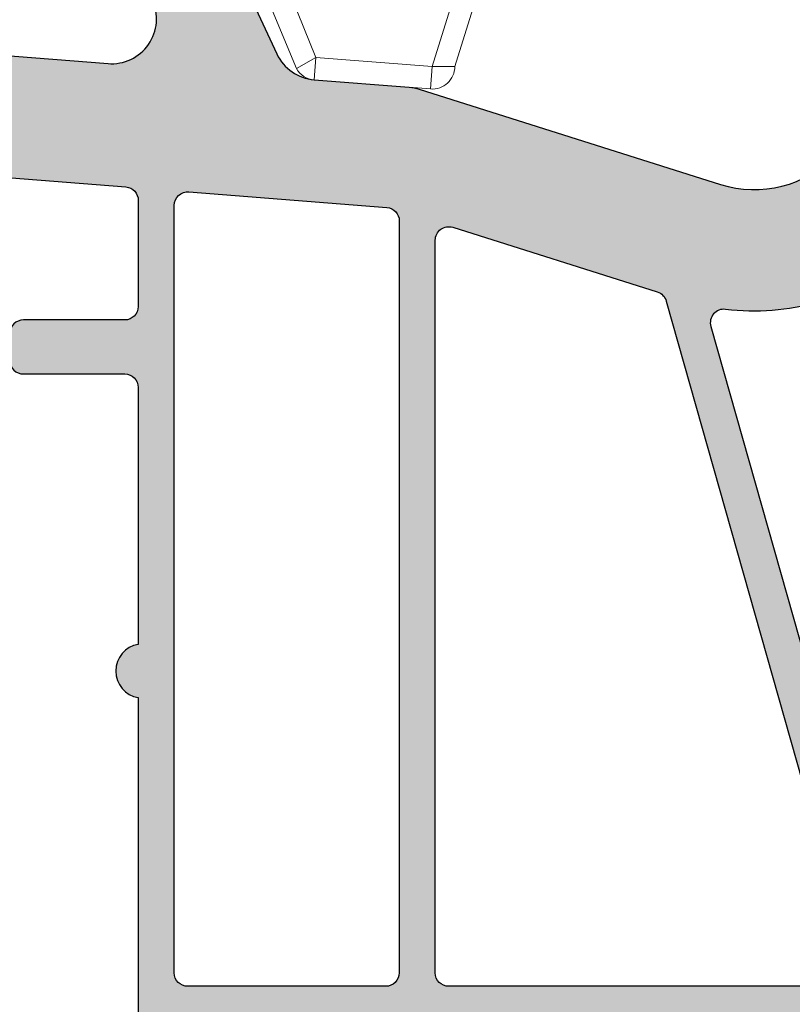
# Model space of a CAD drawing. Units: millimetres. Extents: x 0 to 1436, y -297 to 0.
# Drawn here: x 471 to 475, y -204 to -198 of the extents above; entities that cross this region are included whole.
import ezdxf

# ---------------------------------------------------------------- set-up
doc = ezdxf.new("R2010")
doc.units = ezdxf.units.MM
for name, color, linetype, lineweight in [('accesorios', 7, 'Continuous', 15), ('cotas', 250, 'Continuous', 9), ('Sombreado perfiles', 250, 'Continuous', 15)]:
    doc.layers.add(name, color=color, linetype=linetype, lineweight=lineweight)
doc.layers.add('PERFILES', color=7, linetype='Continuous')
doc.styles.add('catalogos 2.5', font='arial.ttf', dxfattribs={"height": 2.5})
doc.dimstyles.new('4-1', dxfattribs={"dimtxt": 2.5, "dimasz": 2.5, "dimexe": 1.25, "dimexo": 0.625, "dimtad": 1, "dimlfac": 4, "dimtxsty": 'catalogos 2.5', "dimcen": 2.5, "dimadec": 0, "dimazin": 0, "dimtfac": 1, "dimtmove": 0, "dimatfit": 3, "dimfxl": 0, "dimarcsym": 0})

# ---------------------------------------------------------------- blocks, each defined once
blk = doc.blocks.new('*D127')
at = {"layer": 'cotas', "color": 0, "lineweight": -2, "ltscale": 10, "transparency": 16777216}
for p, q in [((484.2458766013603, -188.485198723854), (484.2458766013603, -185.985198723854)), ((475.6736907098737, -190.985198723854), (485.4958766013603, -190.985198723854)), ((484.2458766013603, -190.985198723854), (484.2458766013603, -195.4846539458773)), ((474.3403573765211, -195.4846539458773), (485.4958766013603, -195.4846539458773)), ((484.2458766013603, -197.9846539458773), (484.2458766013603, -200.4846539458773))]:
    blk.add_line(p, q, dxfattribs=at)
at = {"layer": 'cotas', "color": 0, "ltscale": 10, "transparency": 16777216}
for points in [[(483.8292099346936, -188.485198723854), (484.662543268027, -188.485198723854), (484.2458766013603, -190.985198723854)], [(483.8292099346936, -197.9846539458773), (484.662543268027, -197.9846539458773), (484.2458766013603, -195.4846539458773)]]:
    blk.add_solid(points, dxfattribs=at)
at = {"layer": 'Defpoints', "color": 0, "ltscale": 10, "transparency": 16777216}
for p in [(475.0486907098737, -190.985198723854), (473.7153573765211, -195.4846539458773), (484.2458766013603, -195.4846539458773)]:
    blk.add_point(p, dxfattribs=at)
at = {"layer": 'cotas', "color": 0, "ltscale": 10, "transparency": 16777216, "insert": (482.3444441320559, -193.2349263348658), "char_height": 2.5, "attachment_point": 5, "rotation": 90, "style": 'catalogos 2.5'}
blk.add_mtext('18', dxfattribs=at)
blk = doc.blocks.new('MARCO 84_V2')
at = {"layer": 'Sombreado perfiles', "ltscale": 5}
h = blk.add_hatch(color=256, dxfattribs=at)
h.dxf.hatch_style = 1
edge = h.paths.add_edge_path(flags=16)
edge.add_line((9.699999999999818, -37.99999999993004), (10.39999999999509, -37.99999999992993))
edge.add_arc((10.39999999999513, -38.29999999993007), 0.3000000000001393, 2.4385826691286638e-11, 90.00000000000807, ccw=False)
edge.add_line((10.69999999999527, -38.29999999992994), (10.69999999999527, -38.89999999992993))
edge.add_arc((10.39999999999509, -38.89999999992985), 0.3000000000001819, 270, 359.99999999998374, ccw=False)
edge.add_line((10.39999999999509, -39.19999999993003), (9.700000000003456, -39.19999999993009))
edge.add_arc((9.700000000003413, -39.49999999993022), 0.3000000000001393, 89.99999999999186, 180.0000000000733)
edge.add_line((9.400000000003274, -39.49999999993061), (9.399999999988722, -49.5000000000045))
edge.add_arc((9.699999999990567, -49.50000000000222), 0.3000000000018446, 180.000000000437, 270.0000000003773)
edge.add_line((9.699999999992542, -49.80000000000406), (10.39999999999509, -49.80000000000395))
edge.add_arc((10.39999999999513, -50.10000000000409), 0.3000000000001393, 2.4385826691286638e-11, 90.00000000000807, ccw=False)
edge.add_line((10.69999999999527, -50.10000000000396), (10.69999999999527, -50.70000000000395))
edge.add_arc((10.39999999999515, -50.70000000000381), 0.3000000000001251, 269.9999999999891, 359.9999999999729, ccw=False)
edge.add_line((10.39999999999509, -51.00000000000394), (9.849821161163163, -51.00000000000408))
edge.add_arc((9.849821161163188, -51.30000000000396), 0.2999999999998835, 90.00000000000476, 201.323686262918)
edge.add_arc((6.775735931278168, -52.49999999988059), 3.00000000004574, -21.323686265081108, 21.323686260686316, ccw=False)
edge.add_arc((9.849821161132347, -53.69999999995938), 0.3000000000446703, 158.6763137429192, 270.0000000058855)
edge.add_line((9.849821161163163, -54.00000000000405), (10.39999999999509, -54.00000000000394))
edge.add_arc((10.39999999999513, -54.30000000000408), 0.3000000000001393, 2.4385826691286638e-11, 90.00000000000807, ccw=False)
edge.add_line((10.69999999999527, -54.30000000000395), (10.69999999999527, -54.90000000000397))
edge.add_arc((10.39999999999513, -54.90000000000381), 0.3000000000001393, 269.99999999999187, 359.9999999999701, ccw=False)
edge.add_line((10.39999999999509, -55.20000000000395), (9.69999999999527, -55.2000000000041))
edge.add_arc((9.699999999995754, -55.50000000000294), 0.2999999999988461, 90.00000000009229, 180.0000000002768)
edge.add_line((9.399999999996908, -55.50000000000439), (9.400000000002365, -63.51959867392158))
edge.add_arc((9.70000000000258, -63.51959867392114), 0.3000000000002156, 180.0000000000841, 265.0000000000932)
edge.add_line((9.67385327717875, -63.81845708334892), (10.42614672282252, -63.88427423148723))
edge.add_arc((10.39999999999865, -64.18313264091505), 0.3000000000002608, 5.4285465012071654e-11, 85.00000000008521, ccw=False)
edge.add_line((10.69999999999891, -64.18313264091476), (10.69999999999891, -64.7997314687858))
edge.add_arc((10.39999999999881, -64.79973146878571), 0.3000000000000984, 269.9999999999841, 359.99999999998374, ccw=False)
edge.add_line((10.39999999999873, -65.0997314687858), (9.700000000002547, -65.0997314687858))
edge.add_arc((9.70000000000249, -65.39973146878593), 0.3000000000001251, 89.99999999998914, 179.9999999999729)
edge.add_line((9.400000000002365, -65.39973146878579), (9.400000000002365, -67.79973146883133))
edge.add_arc((9.700000000002461, -67.79973146883124), 0.3000000000000966, 180.0000000000163, 270.0000000000163)
edge.add_line((9.700000000002547, -68.09973146883134), (43.34035397146243, -68.09973146881258))
edge.add_arc((43.34035397146243, -67.89973146881258), 0.2000000000000028, 270, 364.497358135243)
edge.add_line((43.53973816153494, -67.88404884310349), (43.52627663502776, -67.7129030407638))
edge.add_arc((43.32689244495524, -67.72858566647288), 0.2000000000000088, 4.497358135238758, 79.91666139533619)
edge.add_arc((43.43871977755188, -67.09973146879916), 0.4387197775609654, 180.0000000000018, 259.9166613953387, ccw=False)
edge.add_line((42.99999999999091, -67.09973146879918), (42.99999999999091, -66.09973146879918))
edge.add_arc((43.4387197775519, -66.09973146879922), 0.4387197775609977, 116.4913524970336, 179.9999999999944, ccw=False)
edge.add_arc((43.15381068481385, -65.52807618532609), 0.2000000000000036, 296.4913524970366, 364.4973581352389)
edge.add_line((43.35319487488636, -65.51239355961701), (43.33523434992775, -65.28404884307669))
edge.add_arc((43.13585015985525, -65.29973146878578), 0.2000000000000028, 4.497358135242977, 90)
edge.add_line((43.13585015985525, -65.09973146878578), (39.89973146880402, -65.09973146878578))
edge.add_arc((39.89973146880352, -64.79973146878609), 0.2999999999996845, 179.9999999999376, 270.00000000009493, ccw=False)
edge.add_line((39.59973146880384, -64.79973146878577), (39.59973146880384, -62.99994258177561))
edge.add_arc((39.89973146880352, -62.99994258177529), 0.2999999999996845, 89.99999999990513, 180.0000000000624, ccw=False)
edge.add_line((39.89973146880402, -62.6999425817756), (42.80745750371625, -62.6999425817756))
edge.add_arc((42.80745750371624, -62.39994258177563), 0.2999999999999758, 270.0000000000013, 364.497358133237)
edge.add_line((43.1065337888258, -62.37641864322246), (42.88629891488836, -59.57641864322251))
edge.add_arc((42.5872226297788, -59.5999425817756), 0.2999999999999707, 4.497358133223417, 89.99999999999865)
edge.add_line((42.58722262977881, -59.29994258177562), (39.89973146880402, -59.29994258177562))
edge.add_arc((39.89973146880352, -58.99994258177594), 0.2999999999996845, 179.9999999999376, 270.00000000009493, ccw=False)
edge.add_line((39.59973146880384, -58.99994258177561), (39.59973146880384, -58.61990053628064))
edge.add_arc((39.899731468804, -58.61990053628084), 0.3000000000001606, 105.9693254529383, 179.999999999962, ccw=False)
edge.add_line((39.81719466363575, -58.33147779828552), (42.48720410008627, -57.56741165639308))
edge.add_arc((42.40466729491795, -57.27898891839857), 0.299999999999405, 285.9693254529939, 364.4973581361871)
edge.add_line((42.70374358002573, -57.25546497983005), (42.45415377181689, -54.08225516994209))
edge.add_arc((42.15507748671644, -54.10577910850927), 0.2999999999920021, 4.497358136043799, 29.11733548220094)
edge.add_arc((45.03804010815649, -52.50000000676615), 3.00000000004064, 159.8773807972512, 209.1173354842335, ccw=False)
edge.add_arc((41.93947702810804, -51.36469967679659), 0.3000000000000163, 339.8773807952119, 364.4973581360691)
edge.add_line((42.23855331321647, -51.34117573822864), (41.21881081293483, -38.37647606136237))
edge.add_arc((40.91973452782642, -38.39999999993039), 0.3000000000000009, 4.497358136082904, 90)
edge.add_line((40.91973452782642, -38.09999999993039), (39.89973146880384, -38.09999999993039))
edge.add_arc((39.89973146880384, -37.79999999993039), 0.2999999999999972, 180, 270, ccw=False)
edge.add_line((39.59973146880385, -37.79999999993039), (39.59973146880385, -37.39999999993039))
edge.add_arc((39.89973146880384, -37.39999999993039), 0.2999999999999972, 90, 180, ccw=False)
edge.add_line((39.89973146880384, -37.09999999993039), (40.79388602835299, -37.09999999993039))
edge.add_arc((40.79388602835299, -36.79999999993039), 0.2999999999999972, 270, 364.4973581360815)
edge.add_line((41.09296231346141, -36.77647606136238), (40.45583316349167, -28.67620753037982))
edge.add_arc((40.15675687838326, -28.69973146894785), 0.2999999999999943, 4.497358136084364, 90)
edge.add_line((40.15675687838326, -28.39973146894785), (37.79973146880424, -28.39973146894775))
edge.add_arc((37.79973146880423, -28.69973146894774), 0.2999999999999972, 89.99999999999865, 180)
edge.add_line((37.49973146880424, -28.69973146894774), (37.49973146880421, -30.94973146877373))
edge.add_arc((37.19973146880421, -30.94973146877373), 0.2999999999999972, -90, 0, ccw=False)
edge.add_line((37.19973146880421, -31.24973146877373), (36.5997314688042, -31.24973146877373))
edge.add_arc((36.5997314688042, -30.94973146877373), 0.2999999999999972, 179.9999999999987, 270, ccw=False)
edge.add_line((36.2997314688042, -30.94973146877373), (36.29973146880423, -28.69973146894773))
edge.add_arc((35.99973146880424, -28.69973146894772), 0.2999999999999901, 359.999999999998, 450.0000000000027)
edge.add_line((35.99973146880423, -28.39973146894773), (30.29160797829718, -28.39973146894776))
edge.add_arc((29.70000000001619, -28.29973146877352), 0.6000000000004716, 189.5940682437228, 350.4059317562717, ccw=False)
edge.add_line((29.1083920217352, -28.39973146894771), (19.29160797829718, -28.39973146894785))
edge.add_arc((18.70000000001663, -28.29973146877371), 0.6000000000000183, 189.5940682437356, 350.4059317562753, ccw=False)
edge.add_line((18.1083920217361, -28.39973146894796), (9.699999999985266, -28.39973146894808))
edge.add_arc((9.699999999985224, -28.69973146894822), 0.3000000000001393, 89.99999999999186, 180.0000000000624)
edge.add_line((9.399999999985084, -28.69973146894854), (9.399999999999636, -37.69999999993051))
edge.add_arc((9.699999999999712, -37.69999999992996), 0.3000000000000753, 180.0000000001045, 270.0000000000203)
edge = h.paths.add_edge_path()
edge.add_line((6.787867965605699, -18.58786796565241), (6.987867965587326, -18.78786796563868))
edge.add_arc((6.775735931227871, -18.99999999999317), 0.3000000000014307, -44.99999999908448, 44.999999999330385, ccw=False)
edge.add_line((6.987867965588237, -19.21213203434676), (6.787867965604791, -19.41213203433549))
edge.add_arc((7.000000000005734, -19.62426406866083), 0.3000000000101472, 135.0000000102106, 180.0000000092014)
edge.add_line((6.699999999995587, -19.62426406870901), (6.699999999994361, -23.49999999998677))
edge.add_arc((6.199999999990766, -23.49999999998641), 0.5000000000035953, 269.9999999999951, 359.9999999999593, ccw=False)
edge.add_line((6.199999999990723, -23.99999999999001), (1.652337248411641, -23.9999999999891))
edge.add_arc((1.652337248412408, -23.69999999998997), 0.2999999999991303, 180.0000000000163, 269.99999999985346, ccw=False)
edge.add_line((1.352337248413278, -23.69999999999006), (1.352337248413278, -23.49999999999001))
edge.add_arc((0.8523372484132778, -23.49999999999001), 0.5, 0, 90)
edge.add_line((0.8523372484132778, -22.99999999999001), (0.5000000000045475, -22.99999999999001))
edge.add_arc((0.5000000000045475, -23.79999999998928), 0.7999999999992724, 90, 179.9999999997232)
edge.add_line((-0.2999999999947249, -23.79999999998542), (-0.3000000000020009, -25.28712003453354))
edge.add_arc((2.699999999990716, -25.28712003454898), 2.999999999992717, 179.9999999997053, 209.9999999999048)
edge.add_line((0.1019237886412157, -26.78712003454102), (0.5964466094001182, -27.64365868560101))
edge.add_arc((1.029459311296681, -27.393658685599), 0.5000000000047649, 209.9999999999504, 254.999999999939)
edge.add_line((0.9000497887436723, -27.876621598748), (1.322354286467089, -27.98977774787384))
edge.add_arc((1.399999999998043, -27.69999999998671), 0.3000000000004494, 254.9999999999838, 364.9999999998876)
edge.add_line((1.698858409426066, -27.67385327716296), (1.537205032396741, -25.82614672281046))
edge.add_arc((1.836063441821284, -25.79999999998697), 0.2999999999969598, 89.99999999998693, 184.9999999998968, ccw=False)
edge.add_line((1.836063441821352, -25.49999999999001), (6.199999999990723, -25.49999999999069))
edge.add_arc((6.200000000003143, -26.00000000000374), 0.5000000000130456, 1.49492507262039e-09, 90.00000000142319, ccw=False)
edge.add_line((6.700000000016189, -25.99999999999069), (6.700000000016189, -51.87573593130743))
edge.add_arc((7.000000000019098, -51.87573593130746), 0.3000000000029086, 179.9999999999946, 224.9999999993669)
edge.add_line((6.787867965658734, -52.08786796566314), (6.987867965640362, -52.2878679656494))
edge.add_arc((6.775735931280906, -52.50000000000389), 0.3000000000014313, -44.99999999908448, 44.999999999330214, ccw=False)
edge.add_line((6.987867965641271, -52.71213203435748), (6.787867965657824, -52.91213203434621))
edge.add_arc((7.000000000011779, -53.12426406871982), 0.3000000000110516, 134.9999999973465, 179.9999999963374)
edge.add_line((6.700000000000728, -53.12426406870064), (6.699999999990723, -61.99999999995175))
edge.add_arc((6.199999999990681, -61.99999999994995), 0.5000000000000426, 270.0000000000049, 359.9999999997932, ccw=False)
edge.add_line((6.199999999990723, -62.49999999994999), (1.83606344182499, -62.49999999995363))
edge.add_arc((1.836063441824865, -62.19999999995314), 0.3000000000004874, 175.00000000025, 270.0000000000238, ccw=False)
edge.add_line((1.537205032396741, -62.17385327713011), (1.698858409422428, -60.32614672277744))
edge.add_arc((1.399999999997855, -60.29999999995415), 0.2999999999969722, 355.0000000001436, 464.9999999994377)
edge.add_line((1.322354286470727, -60.0102222520696), (0.9000497887473102, -60.12337840119029))
edge.add_arc((1.029459311293135, -60.60634131433417), 0.4999999999979537, 104.999999999418, 150.000000000172)
edge.add_line((0.5964466094019372, -60.35634131433649), (0.1019237886366686, -61.21287996540993))
edge.add_arc((2.699999999994358, -62.71287996540234), 2.999999999999997, 150.0000000001672, 180.0000000002827)
edge.add_line((-0.3000000000056389, -62.71287996541714), (-0.2999999999983629, -64.19999999995424))
edge.add_arc((0.5000000000007816, -64.19999999995039), 0.7999999999991445, 180.0000000002758, 269.999999999944)
edge.add_line((0.5, -64.99999999994954), (0.8523372484132777, -64.99999999994954))
edge.add_arc((0.8523372484132778, -64.49999999994954), 0.5, 270, 360.0000000003648)
edge.add_line((1.352337248413278, -64.49999999994635), (1.352337248411459, -64.2999999999525))
edge.add_arc((1.652337248408074, -64.29999999995024), 0.299999999996615, 90.00000000001359, 180.0000000004315, ccw=False)
edge.add_line((1.652337248408003, -63.99999999995363), (6.199999999990723, -63.99999999995113))
edge.add_arc((6.199999999990808, -64.49999999995104), 0.4999999999999147, 3.581135388230905e-11, 90.00000000000978, ccw=False)
edge.add_line((6.699999999990723, -64.49999999995073), (6.699999999990723, -71.99999999993913))
edge.add_arc((6.199999999990695, -71.99999999993905), 0.5000000000000284, 270.00000000000324, 359.9999999999902, ccw=False)
edge.add_line((6.199999999990723, -72.49999999993908), (1.966836478514779, -72.4999999999418))
edge.add_arc((1.966836478514648, -71.9999999999415), 0.5000000000003126, 175.0000000002093, 270.00000000001495, ccw=False)
edge.add_line((1.468739129468304, -71.95642212856946), (1.698858409421518, -69.3261467227692))
edge.add_arc((1.399999999994391, -69.2999999999459), 0.2999999999995184, 355.0000000001834, 464.999999999881)
edge.add_line((1.32235428646436, -69.01022225205948), (0.9000497887427629, -69.12337840118393))
edge.add_arc((1.029459311293708, -69.60634131432457), 0.4999999999961561, 105.0000000000806, 149.9999999998265)
edge.add_line((0.5964466094055751, -69.35634131432518), (0.1019237886448532, -70.21287996537804))
edge.add_arc((2.699999999986188, -71.71287996538244), 2.999999999991827, 149.9999999998128, 180.0000000001851)
edge.add_line((-0.3000000000056389, -71.71287996539213), (-0.2999999999983629, -74.19999999994242))
edge.add_arc((0.5000000000007957, -74.19999999994015), 0.7999999999991586, 180.0000000001629, 269.999999999943)
edge.add_line((0.5, -74.9999999999393), (0.8523372484132777, -74.9999999999393))
edge.add_arc((0.8523372484132778, -74.4999999999393), 0.5, 270, 360.0000000003192)
edge.add_line((1.352337248413278, -74.49999999993652), (1.352337248411459, -74.29999999994085))
edge.add_arc((1.652337248410944, -74.29999999993856), 0.2999999999994856, 89.99999999986699, 180.000000000437, ccw=False)
edge.add_line((1.652337248411641, -73.99999999993908), (6.199999999990723, -73.99999999994021))
edge.add_arc((6.199999999990752, -74.49999999994019), 0.4999999999999716, 4.229150363244116e-11, 90.00000000000318, ccw=False)
edge.add_line((6.699999999990723, -74.49999999993982), (6.699999999990723, -80.99999999992907))
edge.add_arc((6.199999999990709, -80.99999999992906), 0.5000000000000142, 270.0000000000016, 359.99999999999835, ccw=False)
edge.add_line((6.199999999990723, -81.49999999992907), (2.062577026518738, -81.49999999992998))
edge.add_arc((2.062577026518719, -80.99999999993003), 0.4999999999999574, 174.9999999996222, 270.0000000000023, ccw=False)
edge.add_line((1.564479677473173, -80.95642212855292), (1.698097349043564, -79.8291651539433))
edge.add_arc((1.199999999999894, -79.78558728256839), 0.4999999999979002, 354.9999999998549, 435.0000000002738)
edge.add_line((1.329409522548303, -79.30262436942526), (0.2635832737314558, -79.01703708678833))
edge.add_arc((0.1341737511808959, -79.49999999993565), 0.500000000002508, 75.0000000001601, 98.70480586088175)
edge.add_arc((-3.576625107193365e-12, -79.29999999993547), 0.3000000000020643, 78.7549093850259, 180.0000000000515)
edge.add_line((-0.3000000000056389, -79.29999999993574), (-0.3000000000056389, -83.69999999993071))
edge.add_arc((-6.366462912410498e-12, -83.69999999993071), 0.2999999999992724, 180, 270)
edge.add_line((-6.366462912410498e-12, -83.99999999992998), (48.69999999994707, -83.99999999993089))
edge.add_arc((48.6999999999471, -82.99999999993092), 0.9999999999999716, 269.9999999999984, 359.9999999999104)
edge.add_line((49.69999999994707, -82.99999999993248), (49.69999999995071, -80.49999999993516))
edge.add_arc((49.19999999995066, -80.49999999993457), 0.5000000000000426, 359.9999999999332, 450.0000000000994)
edge.add_line((49.1999999999498, -79.99999999993453), (48.69999999995071, -79.99999999993499))
edge.add_line((48.69999999995071, -79.99999999993499), (47.68256885140818, -80.08901369135084))
edge.add_arc((47.69999999995795, -80.28825263096986), 0.2000000000006909, 95.00000000005072, 179.9999999999837)
edge.add_line((47.49999999995725, -80.28825263096981), (47.49999999995725, -81.19999999993048))
edge.add_arc((47.19999999995441, -81.19999999992987), 0.3000000000028393, 269.9999999999864, 359.9999999998833, ccw=False)
edge.add_line((47.19999999995434, -81.49999999993271), (42.99999999995393, -81.4999999999349))
edge.add_arc((42.99999999995377, -81.1999999999349), 0.2999999999999972, 179.9999999999538, 270.0000000000298, ccw=False)
edge.add_line((42.69999999995378, -81.19999999993466), (42.69999999995798, -75.98739724767007))
edge.add_arc((43.69999999995787, -75.98739724767087), 0.9999999999998863, 77.0000000000212, 179.9999999999544, ccw=False)
edge.add_line((43.92495105430135, -75.01302718288566), (48.19999999994343, -75.99999999993953))
edge.add_line((48.19999999994343, -75.99999999993953), (49.19999999995434, -75.99999999993908))
edge.add_arc((49.1999999999543, -75.49999999994267), 0.4999999999964047, 270.0000000000049, 360.0000000003664)
edge.add_line((49.69999999995071, -75.49999999993948), (49.69999999993615, -73.19441378702477))
edge.add_arc((49.4999999999354, -73.19441378702612), 0.2000000000007489, 3.867554492645154e-10, 103.2405199151673)
edge.add_line((49.45419213319019, -72.99973035335866), (47.04176887315316, -73.56735935571693))
edge.add_arc((46.97305707303555, -73.27533420521733), 0.2999999999995253, 184.4973581359975, 283.2405199151982, ccw=False)
edge.add_line((46.67398078792758, -73.29885814378487), (45.07878476567566, -53.0180153316556))
edge.add_arc((44.77970847462448, -53.04153927069147), 0.3000000059611617, 4.497358136162693, 64.49735818326037)
edge.add_arc((45.03804010762542, -52.50000000000392), 0.3000000059602853, 124.49735777855429, 244.4973581833533, ccw=False)
edge.add_arc((44.69821916541333, -52.00550861042284), 0.2999999999861609, 304.4973577849304, 364.497358144024)
edge.add_line((44.99729545050468, -51.98198467181446), (44.01860485363977, -39.53920656423163))
edge.add_arc((44.51706532881872, -39.49999999993013), 0.4999999999999477, 89.9999999998958, 184.4973581385521, ccw=False)
edge.add_line((44.51706532881963, -38.99999999993018), (49.69999999994616, -38.99999999993021))
edge.add_arc((49.69999999994695, -37.9999999999301), 1.000000000000114, 269.9999999999544, 359.9999999999935)
edge.add_line((50.69999999994707, -37.99999999993021), (50.69999999994707, -35.4999999999314))
edge.add_arc((50.39999999994411, -35.49999999993162), 0.300000000002953, 4.071109992233228e-11, 90.00000000016556)
edge.add_line((50.39999999994325, -35.19999999992866), (49.3999999999478, -35.19999999993003))
edge.add_line((49.3999999999478, -35.19999999993003), (49.3999999999478, -36.69999999993071))
edge.add_arc((49.09999999994852, -36.69999999993071), 0.2999999999992724, -90, 0, ccw=False)
edge.add_line((49.09999999994852, -36.99999999992998), (44.74331601585163, -36.99999999993021))
edge.add_arc((44.74331601585172, -35.99999999993134), 0.9999999999988702, 184.4973581377436, 269.9999999999951, ccw=False)
edge.add_line((43.74639506549374, -36.07841312852021), (43.19532848640938, -29.0723182613285))
edge.add_arc((44.19224943676856, -28.99390513273841), 1.000000000000164, 64.99999999993503, 184.4973581378081, ccw=False)
edge.add_line((44.61486769851035, -28.08759734570209), (49.22678547847408, -30.23816992528226))
edge.add_arc((49.09999999995215, -30.51006226139259), 0.2999999999992796, -1.268745108973235e-10, 64.99999999999449, ccw=False)
edge.add_line((49.39999999995143, -30.51006226139326), (49.3999999999478, -31.9999999999293))
edge.add_line((49.3999999999478, -31.9999999999293), (50.39999999994689, -31.99999999993021))
edge.add_arc((50.39999999994774, -31.69999999992724), 0.3000000000029672, 269.9999999998371, 360.0000000000543)
edge.add_line((50.69999999995071, -31.69999999992696), (50.69999999994707, -29.67399069203414))
edge.add_arc((49.19999999994621, -29.67399069203752), 1.50000000000086, 1.290541867549897e-10, 65.00000000000092)
edge.add_line((49.8339273925576, -28.31452901148175), (43.40926778106132, -25.3186610336024))
edge.add_arc((43.83188604280254, -24.4123532465665), 0.9999999999995431, 184.4973581376569, 244.9999999999544, ccw=False)
edge.add_line((42.83496509244378, -24.49076637515391), (42.66885035423002, -22.37883351810719))
edge.add_arc((41.6719294038694, -22.45724664669544), 1.000000000001458, 4.497358137696481, 17.52399122311325)
edge.add_line((42.62552035772751, -22.1561415276375), (40.51187068758827, -15.46227590563187))
edge.add_arc((42.89584807223047, -14.70951310798867), 2.500000000000216, 70.4866810901508, 197.5239912230986, ccw=False)
edge.add_line((43.73091301110708, -12.35310343480786), (50.87585022973326, -14.88512773841326))
edge.add_arc((51.54390218083353, -12.99999999987115), 1.999999999997439, 250.486681090154, 270.0000000000211)
edge.add_line((51.54390218083427, -14.99999999986859), (65.94999999994707, -14.99999999986086))
edge.add_arc((65.94999999994702, -14.69999999986155), 0.299999999999315, 270.0000000000081, 360.0000000000136)
edge.add_line((66.24999999994634, -14.69999999986148), (66.24999999994634, -13.69999999986068))
edge.add_line((66.24999999994634, -13.69999999986068), (64.82752385047843, -13.6999999998625))
edge.add_arc((64.82752385047836, -13.39999999986512), 0.2999999999973824, 180.0000000000081, 270.00000000001353, ccw=False)
edge.add_line((64.52752385048097, -13.39999999986516), (64.52752385048097, -11.0325608340154))
edge.add_arc((65.52752385047461, -11.0325608340152), 0.9999999999936335, 120.24396422047371, 180.0000000000115, ccw=False)
edge.add_arc((67.49827549898394, -14.41268267841139), 4.912682678548923, 56.8509405789888, 120.2439642204595, ccw=False)
edge.add_arc((69.63780494796266, -11.13678593401566), 1.000000000003446, 19.453133780388782, 56.85094057899647, ccw=False)
edge.add_arc((58.69999999996617, -14.99999999994138), 12.59999999998547, 7.474290403303314, 19.453133780380426, ccw=False)
edge.add_arc((70.89549096996502, -13.3999999998595), 0.3000000000023139, -90.00000000016558, 7.474290403265627, ccw=False)
edge.add_line((70.89549096996416, -13.69999999986182), (69.44999999994707, -13.69999999986068))
edge.add_line((69.44999999994707, -13.69999999986068), (69.44999999994707, -14.69999999985772))
edge.add_arc((69.74999999994978, -14.69999999985724), 0.3000000000027114, 180.0000000000923, 269.9999999998643)
edge.add_line((69.74999999994907, -14.99999999985995), (73.19999999994343, -14.99999999985972))
edge.add_arc((73.19999999994423, -14.49999999985657), 0.5000000000031513, 269.9999999999088, 375.0000000000836)
edge.add_line((73.68296291309161, -14.37059047730379), (70.42817131484935, -2.223542864626054))
edge.add_arc((67.53039383597935, -2.999999999934804), 3.000000000003005, 15.0000000000081, 90.0000000000524)
edge.add_line((67.53039383597661, 6.819789177825442e-11), (0, -1.4210854715202e-14))
edge.add_arc((9.379441667789479e-13, -0.3000000000020435), 0.3000000000020293, 90.00000000017916, 179.9999999999729)
edge.add_line((-0.3000000000010914, -0.3000000000019014), (-0.3000000000020009, -4.699999999997502))
edge.add_arc((-3.36324024186041e-12, -4.699999999997983), 0.2999999999986376, 179.9999999999081, 281.2450906150627)
edge.add_arc((0.134173751180411, -4.499999999997361), 0.4999999999994522, 261.2951941391209, 284.9999999996676)
edge.add_line((0.2635832737287274, -4.982962913142117), (1.329409522546484, -4.697375630506357))
edge.add_arc((1.19999999999711, -4.214412717359989), 0.5000000000012832, 284.9999999997369, 368.5198509084274)
edge.add_line((1.694482296701608, -4.140336687180664), (1.568094729817858, -3.074076030180564))
edge.add_arc((2.062577026518723, -2.999999999999151), 0.4999999999980002, 89.9999999999983, 188.5198509087256, ccw=False)
edge.add_line((2.062577026518738, -2.500000000001151), (6.199999999994361, -2.500000000001833))
edge.add_arc((6.199999999994347, -3.000000000001847), 0.5000000000000142, -3.092281986027956e-11, 89.99999999999841, ccw=False)
edge.add_line((6.699999999994361, -3.000000000002117), (6.699999999990723, -9.4999999999866))
edge.add_arc((6.199999999990695, -9.499999999986343), 0.5000000000000284, 270.00000000000324, 359.99999999997067, ccw=False)
edge.add_line((6.199999999990723, -9.999999999986372), (1.652337248411641, -9.999999999987509))
edge.add_arc((1.652337248410944, -9.699999999988023), 0.2999999999994856, 179.9999999995359, 270.0000000001329, ccw=False)
edge.add_line((1.352337248411459, -9.699999999985593), (1.352337248413278, -9.499999999989669))
edge.add_arc((0.8523372484132778, -9.499999999986827), 0.5, 359.9999999996743, 450)
edge.add_line((0.8523372484132778, -8.999999999986827), (0.5000000000009095, -8.999999999986827))
edge.add_arc((0.5000000000009237, -9.799999999986113), 0.7999999999992866, 90.00000000000101, 179.9999999998341)
edge.add_line((-0.2999999999983629, -9.799999999983797), (-0.3000000000056389, -12.28712003453508))
edge.add_arc((2.699999999981634, -12.28712003454415), 2.999999999987273, 179.9999999998267, 210.0000000001758)
edge.add_line((0.1019237886439441, -13.78712003454577), (0.5964466094046658, -14.64365868559999))
edge.add_arc((1.029459311293201, -14.39365868560049), 0.4999999999965591, 210.0000000001614, 254.999999999884)
edge.add_line((0.9000497887418533, -14.87662159874144), (1.322354286463451, -14.98977774786697))
edge.add_arc((1.399999999994451, -14.69999999997996), 0.300000000000336, 254.9999999999689, 364.99999999974)
edge.add_line((1.698858409422428, -14.67385327715699), (1.468739129469213, -12.04357787135622))
edge.add_arc((1.966836478514737, -11.99999999998343), 0.4999999999995615, 89.99999999999523, 184.9999999998846, ccw=False)
edge.add_line((1.966836478514779, -11.49999999998387), (6.199999999994361, -11.4999999999866))
edge.add_arc((6.199999999994304, -11.99999999999029), 0.5000000000036948, -3.26281224261038e-11, 89.99999999999352, ccw=False)
edge.add_line((6.699999999997999, -11.99999999999058), (6.699999999995982, -18.37573593129662))
edge.add_arc((6.999999999982583, -18.37573593133632), 0.2999999999866008, 179.9999999924189, 224.9999999917906)
edge = h.paths.add_edge_path(flags=16)
edge.add_arc((27.30694566121146, -69.19973146882158), 0.3000000000000114, -3.26281224261038e-11, 90.00000000003388, ccw=False)
edge.add_line((27.60694566121147, -69.19973146882175), (27.60694566120965, -73.79973146882185))
edge.add_arc((27.30694566120951, -73.79973146882145), 0.3000000000001322, 269.99999999999045, 359.999999999924, ccw=False)
edge.add_line((27.30694566120946, -74.09973146882157), (21.29999999993834, -74.09973146882498))
edge.add_arc((21.29999999993856, -73.79973146882548), 0.2999999999994998, 179.9999999999566, 269.9999999999566, ccw=False)
edge.add_line((20.99999999993906, -73.79973146882526), (20.99999999993543, -69.19973146882516))
edge.add_arc((21.29999999993558, -69.19973146882514), 0.3000000000001535, 89.9999999999946, 180.0000000000054, ccw=False)
edge.add_line((21.29999999993561, -68.89973146882498), (27.30694566121128, -68.89973146882157))
edge = h.paths.add_edge_path(flags=16)
edge.add_arc((27.30694566121646, -75.19973146882177), 0.3000000000004661, 5.4285465012071654e-11, 90.00000000012079, ccw=False)
edge.add_line((27.60694566121692, -75.19973146882148), (27.60694566121328, -80.69999999993092))
edge.add_arc((27.30694566121325, -80.69999999993061), 0.3000000000000362, 269.99999999997215, 359.9999999999403, ccw=False)
edge.add_line((27.3069456612131, -80.99999999993065), (21.29999999994197, -80.99999999993042))
edge.add_arc((21.29999999994182, -80.6999999999304), 0.3000000000000256, 180.000000000057, 270.0000000000298, ccw=False)
edge.add_line((20.99999999994179, -80.6999999999307), (20.99999999993906, -75.1997314688249))
edge.add_arc((21.29999999993923, -75.19973146882488), 0.3000000000001677, 89.99999999999733, 180.0000000000027, ccw=False)
edge.add_line((21.29999999993925, -74.89973146882471), (27.30694566121583, -74.8997314688213))
edge = h.paths.add_edge_path(flags=16)
edge.add_line((29.70347283058163, -79.49999999993065), (29.70347283058163, -79.09999999993079))
edge.add_arc((29.40347283058156, -79.0999999999309), 0.3000000000000682, 2.171258662545267e-11, 90.00000000002171)
edge.add_line((29.40347283058145, -78.79999999993083), (28.70694566121438, -78.79999999993083))
edge.add_arc((28.70694566121474, -78.49999999993119), 0.2999999999996419, 179.9999999998969, 269.99999999993076, ccw=False)
edge.add_line((28.4069456612151, -78.49999999993065), (28.4069456612151, -77.29999999993083))
edge.add_arc((28.70694566121507, -77.29999999993107), 0.2999999999999652, 89.99999999995862, 179.9999999999538, ccw=False)
edge.add_line((28.70694566121529, -76.9999999999311), (29.40347283058327, -76.99999999993133))
edge.add_arc((29.40347283058345, -76.69999999993134), 0.2999999999999972, 269.9999999999654, 359.9999999999918)
edge.add_line((29.70347283058345, -76.69999999993138), (29.70347283058345, -76.29999999993152))
edge.add_arc((29.40347283058384, -76.29999999993117), 0.2999999999996135, 359.9999999999349, 449.9999999999349)
edge.add_line((29.40347283058418, -75.99999999993156), (28.7069456612162, -75.99999999993156))
edge.add_arc((28.70694566121611, -75.69999999993146), 0.3000000000000966, 179.9999999999837, 270.00000000001626, ccw=False)
edge.add_line((28.40694566121601, -75.69999999993138), (28.40694566121692, -75.19973146881989))
edge.add_arc((28.7069456612166, -75.19973146881983), 0.2999999999996739, 90.00000000007668, 180.0000000000109, ccw=False)
edge.add_line((28.7069456612162, -74.89973146882016), (33.69999999994616, -74.89973146881721))
edge.add_arc((33.69999999994637, -75.19973146881718), 0.2999999999999687, 4.6213699533836916e-11, 90.0000000000407, ccw=False)
edge.add_line((33.99999999994634, -75.19973146881694), (33.99999999994634, -75.69999999993138))
edge.add_arc((33.6999999999467, -75.69999999993192), 0.2999999999996419, -89.99999999992951, 1.0311396181350574e-10, ccw=False)
edge.add_line((33.69999999994707, -75.99999999993156), (33.00347283057908, -75.99999999993156))
edge.add_arc((33.00347283057943, -76.29999999993117), 0.2999999999996135, 90.00000000006513, 180.0000000000651)
edge.add_line((32.70347283057981, -76.29999999993152), (32.70347283057981, -76.69999999993138))
edge.add_arc((33.00347283057935, -76.6999999999318), 0.2999999999995353, 179.9999999999186, 269.9999999999498)
edge.add_line((33.00347283057908, -76.99999999993133), (33.69999999994707, -76.9999999999311))
edge.add_arc((33.69999999994774, -77.29999999993153), 0.3000000000004235, 1.3301360013429075e-10, 90.00000000012761, ccw=False)
edge.add_line((33.99999999994816, -77.29999999993083), (33.99999999994816, -78.49999999993065))
edge.add_arc((33.69999999994852, -78.49999999993119), 0.2999999999996419, -89.99999999992951, 1.0311396181350574e-10, ccw=False)
edge.add_line((33.69999999994889, -78.79999999993083), (33.00347283058181, -78.79999999993083))
edge.add_arc((33.0034728305817, -79.0999999999309), 0.3000000000000682, 89.99999999997829, 179.9999999999783)
edge.add_line((32.70347283058163, -79.09999999993079), (32.70347283058163, -79.49999999993065))
edge.add_arc((33.00347283058163, -79.49999999993061), 0.2999999999999972, 180.0000000000082, 270.0000000000353)
edge.add_line((33.00347283058181, -79.7999999999306), (33.69999999994889, -79.79999999993038))
edge.add_arc((33.6999999999491, -80.09999999993035), 0.2999999999999687, 4.6213699533836916e-11, 90.0000000000407, ccw=False)
edge.add_line((33.99999999994907, -80.0999999999301), (33.99999999994998, -80.6999999999307))
edge.add_arc((33.69999999994991, -80.69999999993081), 0.3000000000000682, -90.00000000002171, 2.1714186004828662e-11, ccw=False)
edge.add_line((33.6999999999498, -80.99999999993088), (28.70694566121347, -80.99999999993065))
edge.add_arc((28.70694566121339, -80.69999999993055), 0.3000000000000966, 179.9999999999837, 270.0000000000149, ccw=False)
edge.add_line((28.40694566121329, -80.69999999993047), (28.40694566121329, -80.0999999999301))
edge.add_arc((28.7069456612137, -80.09999999993079), 0.3000000000004164, 89.99999999987108, 179.9999999998697, ccw=False)
edge.add_line((28.70694566121438, -79.79999999993038), (29.40347283058145, -79.7999999999306))
edge.add_arc((29.40347283058163, -79.49999999993061), 0.2999999999999972, 269.9999999999654, 359.9999999999918)
edge = h.paths.add_edge_path(flags=16)
edge.add_arc((9.700000000005506, -73.7997314688323), 0.2999999999995033, 179.9999999999566, 269.9999999999559)
edge.add_line((9.700000000005275, -74.0997314688318), (19.89999999993961, -74.09973146882544))
edge.add_arc((19.89999999993961, -73.79973146882526), 0.3000000000001819, 269.9999999999993, 360)
edge.add_line((20.19999999993979, -73.79973146882526), (20.19999999993615, -69.19973146882562))
edge.add_arc((19.89999999993664, -69.1997314688254), 0.2999999999995104, 359.9999999999592, 449.9999999999545)
edge.add_line((19.89999999993688, -68.89973146882589), (9.700000000002547, -68.8997314688318))
edge.add_arc((9.700000000002536, -69.19973146883197), 0.3000000000001677, 89.99999999999795, 180.0000000000027)
edge.add_line((9.400000000002365, -69.19973146883198), (9.400000000006003, -73.79973146883208))
edge = h.paths.add_edge_path(flags=16)
edge.add_arc((9.900000000009674, -80.49999999993017), 0.5000000000000338, 180.0000000000293, 269.9999999999961)
edge.add_line((9.90000000000964, -80.9999999999302), (19.89999999994234, -80.99999999993042))
edge.add_arc((19.89999999994241, -80.69999999993031), 0.3000000000001108, 269.9999999999871, 360.0000000000136)
edge.add_line((20.19999999994252, -80.69999999993024), (20.19999999993979, -75.19973146882535))
edge.add_arc((19.89999999993986, -75.19973146882555), 0.2999999999999297, 3.799702659455972e-11, 90.00000000004819)
edge.add_line((19.89999999993961, -74.89973146882562), (9.700000000006185, -74.89973146883176))
edge.add_arc((9.700000000006188, -75.19973146883194), 0.3000000000001819, 90.00000000000067, 180)
edge.add_line((9.400000000006003, -75.19973146883194), (9.40000000000964, -80.49999999993042))
edge = h.paths.add_edge_path(flags=16)
edge.add_line((28.40694566121056, -69.19973146882067), (28.40694566120965, -73.79973146882026))
edge.add_arc((28.7069456612092, -73.79973146882088), 0.2999999999995531, 179.9999999998806, 269.9999999999463)
edge.add_line((28.70694566120892, -74.09973146882044), (33.69999999994616, -74.09973146881748))
edge.add_arc((33.6999999999462, -73.79973146881734), 0.3000000000001393, 269.9999999999919, 359.9999999999648)
edge.add_line((33.99999999994634, -73.79973146881753), (33.99999999994634, -69.19973146881766))
edge.add_arc((33.69999999994637, -69.1997314688179), 0.2999999999999687, 4.613924657910221e-11, 90.00000000004071)
edge.add_line((33.69999999994616, -68.89973146881793), (28.70694566121165, -68.89973146882066))
edge.add_arc((28.70694566121129, -69.1997314688214), 0.3000000000007361, 89.9999999999308, 179.9999999998616)
edge = h.paths.add_edge_path(flags=16)
edge.add_line((35.09999999994561, -74.09973146881634), (40.35125121271813, -74.09973146881339))
edge.add_arc((40.351251212718, -73.79973146881326), 0.3000000000001251, 270.000000000023, 326.844275705952)
edge.add_arc((43.69999999995448, -75.98739724767141), 3.700000000000474, 91.98068389279518, 146.844275705947, ccw=False)
edge.add_arc((43.56174971824807, -71.98978710414703), 0.2999999999996428, 271.9806838928723, 364.497358136091)
edge.add_line((43.86082600335612, -71.966263165579), (43.6413733063869, -69.17620753024438))
edge.add_arc((43.34229702127848, -69.19973146881226), 0.2999999999999968, 4.49735813605574, 90.00000000003257)
edge.add_line((43.34229702127831, -68.89973146881226), (35.09999999994236, -68.89973146881702))
edge.add_arc((35.09999999994253, -69.19973146881702), 0.2999999999999972, 90.00000000003257, 180.0000000000462)
edge.add_line((34.79999999994254, -69.19973146881726), (34.79999999994634, -73.79973146881662))
edge.add_arc((35.09999999994585, -73.79973146881683), 0.299999999999514, 179.9999999999593, 269.9999999999538)
edge = h.paths.add_edge_path(flags=16)
edge.add_arc((35.09999999994652, -75.19973146881648), 0.3000000000001819, 90, 180)
edge.add_line((34.79999999994634, -75.19973146881648), (34.79999999994997, -80.69999999993115))
edge.add_arc((35.09999999994956, -80.6999999999313), 0.299999999999585, 179.9999999999729, 269.9999999999403)
edge.add_line((35.09999999994925, -80.99999999993088), (36.6999999999498, -80.99999999993088))
edge.add_arc((36.69999999994992, -80.69999999993081), 0.3000000000000682, 269.9999999999769, 359.9999999999783)
edge.add_line((36.99999999994998, -80.69999999993092), (36.99999999994998, -79.7999999999306))
edge.add_arc((37.29999999994959, -79.79999999993026), 0.2999999999996135, 90.00000000006509, 180.0000000000651, ccw=False)
edge.add_line((37.29999999994925, -79.49999999993065), (37.6999999999498, -79.49999999993065))
edge.add_arc((37.69999999994991, -79.79999999993072), 0.3000000000000682, 2.1714186004828662e-11, 90.00000000002171, ccw=False)
edge.add_line((37.99999999994998, -79.7999999999306), (37.99999999994998, -80.69999999993092))
edge.add_arc((38.29999999994959, -80.69999999993126), 0.2999999999996135, 179.9999999999349, 269.9999999999349)
edge.add_line((38.29999999994925, -80.99999999993088), (39.69999999995041, -80.99999999993088))
edge.add_arc((39.69999999995041, -80.69999999993088), 0.2999999999999972, 270, 359.999999999962)
edge.add_line((39.99999999995041, -80.69999999993108), (39.99999999995362, -75.98739724766847))
edge.add_arc((43.6999999999476, -75.98739724767228), 3.699999999993985, 168.6433012472392, 179.999999999941, ccw=False)
edge.add_arc((39.77831890368731, -75.19973146881341), 0.2999999999998494, 348.6433012472746, 450.0000000000109)
edge.add_line((39.77831890368725, -74.89973146881357), (38.29999999994925, -74.89973146881448))
edge.add_arc((38.2999999999497, -75.19973146881419), 0.2999999999997129, 90.00000000008549, 180.0000000000462)
edge.add_line((37.99999999994998, -75.19973146881443), (37.99999999994998, -76.19999999993115))
edge.add_arc((37.69999999994991, -76.19999999993104), 0.3000000000000682, 269.9999999999783, 359.9999999999783, ccw=False)
edge.add_line((37.6999999999498, -76.4999999999311), (37.29999999994925, -76.4999999999311))
edge.add_arc((37.29999999994959, -76.19999999993149), 0.2999999999996135, 179.9999999999349, 269.99999999993486, ccw=False)
edge.add_line((36.99999999994998, -76.19999999993115), (36.99999999994998, -75.19973146881534))
edge.add_arc((36.69999999994999, -75.19973146881537), 0.2999999999999829, 5.42814665636471e-12, 90.00000000003801)
edge.add_line((36.6999999999498, -74.89973146881539), (35.09999999994652, -74.8997314688163))
edge = h.paths.add_edge_path(flags=16)
edge.add_line((9.399999999972836, -17.54630192353344), (9.399999999969623, -12.59999999999309))
edge.add_arc((9.699999999969748, -12.59999999999303), 0.3000000000001251, 89.99999999998909, 180.0000000000109, ccw=False)
edge.add_line((9.699999999969805, -12.29999999999291), (21.59528360890999, -12.29999999999291))
edge.add_arc((21.59528360891017, -12.59999999999292), 0.3000000000000114, 9.771383702172898e-11, 90.00000000003263, ccw=False)
edge.add_line((21.89528360891018, -12.59999999999241), (21.89528360892463, -21.49973146879953))
edge.add_arc((21.59528360892463, -21.49973146880002), 0.3000000000000007, -90.00000000003598, 9.299583325628191e-11, ccw=False)
edge.add_line((21.59528360892444, -21.79973146880002), (9.699999999975216, -21.79973146879252))
edge.add_arc((9.699999999975404, -21.49973146879251), 0.3000000000000007, 180.0000000000373, 269.999999999964, ccw=False)
edge.add_line((9.399999999975405, -21.49973146879271), (9.399999999974725, -20.45369807644949))
edge.add_arc((6.775735931227871, -18.99999999999317), 3.00000000000143, 331.0159565061203, 388.9840434939542)
edge = h.paths.add_edge_path(flags=16)
edge.add_arc((21.59528360891116, -3.299999999941037), 0.2999999999999265, 1.248849912371952e-10, 90.00000000004889, ccw=False)
edge.add_line((21.89528360891109, -3.299999999940383), (21.89528360892655, -11.19999999999209))
edge.add_arc((21.59528360892642, -11.19999999999259), 0.3000000000001322, -90.00000000000949, 9.629275155020878e-11, ccw=False)
edge.add_line((21.59528360892637, -11.49999999999272), (9.699999999965257, -11.49999999999363))
edge.add_arc((9.699999999965538, -11.19999999999408), 0.2999999999995531, 179.9999999999668, 269.99999999994634, ccw=False)
edge.add_line((9.399999999965985, -11.19999999999391), (9.399999999962347, -3.499999999948386))
edge.add_arc((9.899999999962505, -3.499999999948317), 0.5000000000001581, 90.00000000001808, 180.0000000000079, ccw=False)
edge.add_line((9.899999999962347, -2.999999999948159), (21.5952836089109, -2.99999999994111))
edge = h.paths.add_edge_path(flags=16)
edge.add_line((22.99528360880048, -21.7997314688007), (39.27224984274851, -21.79973146881109))
edge.add_arc((39.27224984274871, -21.49973146881109), 0.3000000000000007, 269.9999999999634, 377.5239912230845)
edge.add_line((39.55832712890577, -21.40939993309398), (38.1233542734248, -16.86488359175043))
edge.add_arc((37.83727698726774, -16.95521512746753), 0.2999999999999969, 17.52399122308389, 74.17562988789142)
edge.add_line((37.91908383455117, -16.66658449891688), (23.07709045606186, -12.45990452253115))
edge.add_arc((22.99528360877843, -12.74853515108181), 0.3, 74.17562988789086, 180.0000000001459)
edge.add_line((22.69528360877843, -12.74853515108257), (22.69528360880067, -21.49973146880146))
edge.add_arc((22.99528360880067, -21.4997314688007), 0.3000000000000007, 180.0000000001459, 269.9999999999634)
edge = h.paths.add_edge_path(flags=16)
edge.add_arc((37.43771130620923, -15.38681883174541), 0.3000000000024849, -105.82437011238011, 7.073730788853993, ccw=False)
edge.add_line((37.35590445892376, -15.67544946029807), (22.91347676152145, -11.58201875623149))
edge.add_arc((22.9952836088049, -11.29338812768079), 0.3000000000000478, 180.0000000001801, 254.1756298878885, ccw=False)
edge.add_line((22.69528360880486, -11.29338812768174), (22.69528360877939, -3.299999999941292))
edge.add_arc((22.99528360877953, -3.299999999940564), 0.3000000000001357, 89.99999999999119, 180.0000000001391, ccw=False)
edge.add_line((22.99528360877957, -2.999999999940428), (38.59584807222673, -2.999999999930898))
edge.add_arc((38.59584807222691, -3.299999999930898), 0.2999999999999994, -1.1368683772161603e-13, 90.00000000003541, ccw=False)
edge.add_line((38.89584807222691, -3.299999999930898), (38.89584807222691, -11.28022746809652))
edge.add_arc((38.59584807222691, -11.28022746809652), 0.2999999999999972, -38.572650822166395, 2.8421709430404007e-13, ccw=False)
edge.add_arc((42.89584807223067, -14.70951310798848), 5.200000000000141, 141.4273491778332, 187.0737307890928)
edge = h.paths.add_edge_path(flags=16)
edge.add_arc((65.52752385046811, -11.03256083401343), 3.199999999991504, 120.2439642205846, 180.0000000000391)
edge.add_line((62.32752385047661, -11.03256083401561), (62.32752385047661, -11.99999999986267))
edge.add_arc((62.02752385047558, -11.99999999986137), 0.3000000000010274, 270.00000000033515, 359.999999999752, ccw=False)
edge.add_line((62.02752385047734, -12.29999999986239), (52.00817012499101, -12.29999999986808))
edge.add_arc((52.00817012498988, -10.29999999986672), 2.000000000001362, 250.486681090178, 270.0000000000324, ccw=False)
edge.add_line((51.3401181738891, -12.1851277384128), (44.63278314509171, -9.808180987772147))
edge.add_arc((42.89584807223076, -14.70951310798894), 5.200000000000314, 70.48668109017824, 118.2114758412558)
edge.add_arc((40.29584807222702, -9.86286478156961), 0.2999999999999308, 179.9999999999895, 298.2114758412454, ccw=False)
edge.add_line((39.99584807222709, -9.862864781569556), (39.99584807222709, -3.29999999992944))
edge.add_arc((40.2958480722272, -3.299999999929539), 0.3000000000001108, 89.99999999998653, 179.9999999999812, ccw=False)
edge.add_line((40.29584807222727, -2.999999999929429), (67.30019573958725, -2.999999999927013))
edge.add_arc((67.30019573958724, -3.299999999926888), 0.2999999999998746, 15.000000000030013, 89.99999999999733, ccw=False)
edge.add_line((67.5899734874738, -3.222354286396012), (68.59313483397364, -6.966203399718324))
edge.add_arc((68.30335708571239, -7.043849111855707), 0.3000000000011303, -96.23511745385957, 14.999999724439817, ccw=False)
edge.add_arc((67.49827549897915, -14.41268267840372), 7.112682678542557, 83.76488244567372, 120.2439642205496)
edge = h.paths.add_edge_path(flags=16)
edge.add_arc((9.699999999977898, -27.29973146894781), 0.3000000000000895, 180.0000000000529, 270.0000000000176)
edge.add_line((9.69999999997799, -27.5997314689479), (21.59528360892564, -27.59973146894781))
edge.add_arc((21.59528360892564, -27.29973146894781), 0.3000000000000007, 270, 360.0000000000007)
edge.add_line((21.89528360892565, -27.29973146894781), (21.89528360892561, -22.89973146880005))
edge.add_arc((21.59528360892561, -22.89973146880005), 0.3000000000000007, 6.785183320455487e-13, 89.99999999996471)
edge.add_line((21.5952836089258, -22.59973146880005), (9.699999999975546, -22.5997314687927))
edge.add_arc((9.69999999997536, -22.8997314687927), 0.3000000000000007, 89.99999999996437, 180.0000000000319)
edge.add_line((9.399999999975359, -22.89973146879287), (9.399999999977808, -27.29973146894809))
edge = h.paths.add_edge_path(flags=16)
edge.add_line((22.99528360892565, -27.5997314689478), (40.04663944134283, -27.59973146894767))
edge.add_arc((40.04663944134283, -27.29973146894767), 0.3000000000000043, 270, 364.4973581360836)
edge.add_line((40.34571572645125, -27.27620753037965), (39.99963235288985, -22.87620753024322))
edge.add_arc((39.70055606778144, -22.89973146881125), 0.3000000000000014, 4.497358136084257, 89.99999999996471)
edge.add_line((39.70055606778163, -22.59973146881125), (22.9952836089258, -22.59973146880092))
edge.add_arc((22.99528360892561, -22.89973146880092), 0.3000000000000007, 89.99999999996471, 180.0000000000007)
edge.add_line((22.69528360892561, -22.89973146880092), (22.69528360892564, -27.2997314689478))
edge.add_arc((22.99528360892564, -27.2997314689478), 0.3000000000000007, 180.0000000000007, 270.0000000000007)
at = {"layer": 'PERFILES', "ltscale": 5}
for points in [[(44.74331601585163, -36.99999999993021, -0.3914057486661869), (43.74639506549374, -36.07841312852021), (43.19532848640938, -29.0723182613285, -0.5744297108119564), (44.61486769851035, -28.08759734570209)], [(49.8339273925576, -28.31452901148175), (43.40926778106132, -25.3186610336024, -0.2703012311485332), (42.83496509244378, -24.49076637515391), (42.66885035423002, -22.37883351810719, 0.05690069936274653), (42.62552035772751, -22.1561415276375), (40.51187068758827, -15.46227590563187, -0.6190439361928295), (43.73091301110708, -12.35310343480786)], [(41.09296231346141, -36.77647606136238), (40.45583316349167, -28.67620753037982, 0.3914057486745607), (40.15675687838326, -28.39973146894785), (37.79973146880424, -28.39973146894775, 0.4142135623731019), (37.49973146880424, -28.69973146894774), (37.49973146880421, -30.94973146877373, -0.4142135623730916), (37.19973146880421, -31.24973146877373)], [(36.5997314688042, -31.24973146877373, -0.4142135623731019), (36.2997314688042, -30.94973146877373), (36.29973146880423, -28.69973146894773, 0.4142135623731159), (35.99973146880423, -28.39973146894773), (30.29160797829718, -28.39973146894776, -0.845154254476215), (29.1083920217352, -28.39973146894771), (19.29160797829718, -28.39973146894785, -0.8451542544761462), (18.1083920217361, -28.39973146894796), (9.699999999985266, -28.39973146894808, 0.4142135623734559), (9.399999999985084, -28.69973146894854), (9.399999999999636, -37.69999999993051, 0.4142135623726648)]]:
    blk.add_lwpolyline(points, format="xyb", dxfattribs=at)
blk.add_lwpolyline([(37.7354278570856, -15.34987488317773, -0.5367465334567211), (37.35590445892376, -15.67544946029807), (22.91347676152145, -11.58201875623149, -0.3354476618944466), (22.69528360880486, -11.29338812768174), (22.69528360877939, -3.299999999941292, -0.414213562373851), (22.99528360877957, -2.999999999940428), (38.59584807222673, -2.999999999930898, -0.414213562373274), (38.89584807222691, -3.299999999930898), (38.89584807222691, -11.28022746809652, -0.1699123208501759), (38.83039352677257, -11.46727941209062, 0.2018459839707086)], format="xyb", close=True, dxfattribs=at)
at = {"layer": 'PERFILES'}
for points in [[(22.99528360880048, -21.7997314688007), (39.27224984274851, -21.79973146881109, 0.5069120137131622), (39.55832712890577, -21.40939993309398), (38.1233542734248, -16.86488359175043, 0.2523502163584997), (37.91908383455117, -16.66658449891688), (23.07709045606186, -12.45990452253115, 0.4976251462843274), (22.69528360877843, -12.74853515108257), (22.69528360880067, -21.49973146880146, 0.4142135623721638)], [(22.99528360892565, -27.5997314689478), (40.04663944134283, -27.59973146894767, 0.4373952399615815), (40.34571572645125, -27.27620753037965), (39.99963235288985, -22.87620753024322, 0.3914057486743821), (39.70055606778163, -22.59973146881125), (22.9952836089258, -22.59973146880092, 0.4142135623732779), (22.69528360892561, -22.89973146880092), (22.69528360892564, -27.2997314689478, 0.4142135623730949)]]:
    blk.add_lwpolyline(points, format="xyb", close=True, dxfattribs=at)
blk = doc.blocks.new('ASIENTO_2')
at = {"layer": 'accesorios', "color": 7, "linetype": 'Continuous', "lineweight": 9, "extrusion": (0, 1, 0)}
for p, q in [((-25.76365540848997, 7.294061085130579), (-23.09852434311779, -1.275949707644941)), ((-22.59852434311733, -1.275949707644941), (-25.26365540848974, 7.294061085130579)), ((-19.57908289565762, -1.322513347200129), (-16.69428478451596, 5.675193729880448)), ((-17.84100567767291, 4.294061085128305), (-20.01209559755034, -1.072513347200129)), ((-20.01209559755034, -1.072513347200129), (-22.59852434311733, -1.275949707644941)), ((-20.01209559755034, -1.072513347200129), (-19.97288903326103, -1.570973822380438)), ((-19.57908289565762, -1.322513347200129), (-20.01209559755034, -1.072513347200129)), ((-22.59852434311733, -1.275949707644941), (-23.09852434311779, -1.275949707644941)), ((-22.55931777882688, -1.77441018282525), (-22.59852434311733, -1.275949707644941)), ((-22.55931777882688, -1.77441018282525), (-19.97288903326103, -1.570973822380438))]:
    blk.add_line(p, q, dxfattribs=at)
at = {"layer": 'accesorios', "color": 7, "linetype": 'Continuous', "lineweight": 9}
for centre, radius, start, end in [((-22.59852434311733, -1.275949707644941), 0.5000000000004167, 180, 274.497358137124), ((-20.01209559755034, -1.072513347200129), 0.5000000000004551, 274.497358137124, 329.9999999999849)]:
    blk.add_arc(centre, radius, start, end, dxfattribs=at)

msp = doc.modelspace()

# ---------------------------------------------------------------- block references
at = {"xscale": -0.25, "yscale": 0.25, "zscale": 0.25, "rotation": 270}
msp.add_blockref('MARCO 84_V2', (478.6736907098375, -209.4101987238409), dxfattribs=at)
at = {"xscale": -0.25, "yscale": 0.25, "zscale": 0.25}
msp.add_blockref('ASIENTO_2', (467.5577768577286, -198.3087139951258), dxfattribs=at)

# ---------------------------------------------------------------- dimensions: what is measured, and where the dimension line sits
at = {"layer": 'cotas', "ltscale": 10}
dim = msp.add_linear_dim(base=(484.2458766013603, -195.4846539458773), p1=(475.0486907098734, -190.985198723854), p2=(473.7153573765208, -195.4846539458772), angle=90, dimstyle='4-1', dxfattribs=at)
dim.commit()
dim.dimension.update_dxf_attribs({"geometry": '*D127', "text_midpoint": (484.2458766013601, -193.2349263348658), "dimtype": 160})

doc.saveas('drawing.dxf')
